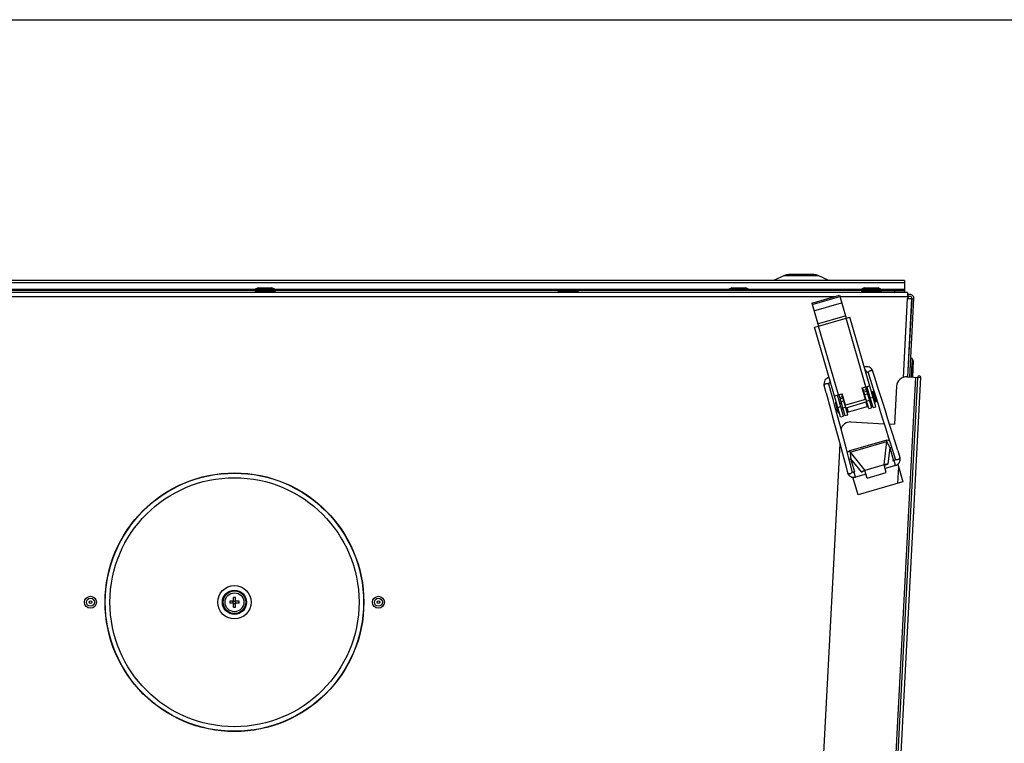
# Model space of a CAD drawing. Units: millimetres. Extents: x 0 to 420, y 0 to 297.
# Drawn here: x 185 to 235, y 261 to 297 of the extents above; entities that cross this region are included whole.
import ezdxf

# ---------------------------------------------------------------- set-up
doc = ezdxf.new("R2010")
doc.units = ezdxf.units.MM
doc.header["$LTSCALE"] = 23.1
doc.layers.get('0').update_dxf_attribs({"linetype": 'CONTINUOUS'})
doc.layers.add('ASSEMBLY', color=7, linetype='CONTINUOUS')

msp = doc.modelspace()

# ---------------------------------------------------------------- linework, layer by layer
at = {"color": 7, "linetype": 'Continuous'}
msp.add_line((0, 297), (420, 297), dxfattribs=at)
at = {"layer": 'ASSEMBLY', "color": 7, "linetype": 'Continuous'}
for p, q in [((223.529, 284.113), (222.986, 283.86)), ((225.019, 284.16), (223.741, 284.16)), ((225.773, 283.86), (225.23, 284.113)), ((229.569, 283.86), (165.19, 283.86)), ((229.569, 283.86), (229.569, 283.26)), ((229.734, 283.26), (165.025, 283.26)), ((196.96, 283.36), (182.543, 283.36)), ((197.03, 283.49), (196.89, 283.43)), ((196.89, 283.43), (196.89, 283.36)), ((196.89, 283.43), (197.87, 283.43)), ((197.03, 283.39), (196.89, 283.33)), ((196.89, 283.33), (196.89, 283.26)), ((196.89, 283.33), (197.87, 283.33)), ((197.03, 283.49), (197.73, 283.49)), ((197.03, 283.39), (197.73, 283.39)), ((197.87, 283.43), (197.73, 283.49)), ((197.87, 283.33), (197.73, 283.39)), ((212.217, 283.36), (197.8, 283.36)), ((197.87, 283.43), (197.87, 283.36)), ((197.87, 283.33), (197.87, 283.26)), ((212.287, 283.39), (212.147, 283.33)), ((212.147, 283.33), (212.147, 283.26)), ((212.147, 283.33), (213.127, 283.33)), ((212.287, 283.39), (212.987, 283.39)), ((213.127, 283.33), (212.987, 283.39)), ((227.474, 283.36), (213.057, 283.36)), ((213.127, 283.33), (213.127, 283.26)), ((220.88, 283.49), (220.74, 283.43)), ((220.74, 283.43), (220.74, 283.36)), ((220.74, 283.43), (221.72, 283.43)), ((220.88, 283.49), (221.58, 283.49)), ((221.72, 283.43), (221.58, 283.49)), ((221.72, 283.43), (221.72, 283.36)), ((224.905, 282.715), (226.298, 283.12)), ((226.298, 283.12), (226.633, 281.968)), ((227.544, 283.49), (227.404, 283.43)), ((227.404, 283.43), (228.384, 283.43)), ((227.404, 283.43), (227.404, 283.36)), ((227.544, 283.39), (227.404, 283.33)), ((227.404, 283.33), (228.384, 283.33)), ((227.404, 283.33), (227.404, 283.26)), ((227.544, 283.49), (228.244, 283.49)), ((227.544, 283.39), (228.244, 283.39)), ((228.384, 283.43), (228.244, 283.49)), ((228.384, 283.33), (228.244, 283.39)), ((228.314, 283.36), (229.569, 283.36)), ((228.384, 283.43), (228.384, 283.36)), ((228.384, 283.33), (228.384, 283.26)), ((229.734, 283.26), (229.734, 283.06)), ((229.854, 283.16), (229.734, 283.16)), ((229.754, 282.96), (229.764, 283.16)), ((224.905, 282.715), (225.24, 281.563)), ((224.922, 282.657), (226.315, 283.062)), ((229.929, 282.95), (229.722, 279.01)), ((229.734, 283.06), (229.729, 282.96)), ((229.729, 282.96), (229.929, 282.95)), ((229.747, 279.009), (229.954, 282.955)), ((229.854, 283.06), (229.759, 283.06)), ((229.847, 279.003), (230.054, 282.959)), ((230.053, 282.929), (229.953, 282.935)), ((226.633, 281.968), (226.825, 282.023)), ((228.136, 277.51), (226.825, 282.023)), ((225.048, 281.507), (225.24, 281.563)), ((226.36, 276.994), (225.048, 281.507)), ((229.783, 279.699), (229.759, 279.701)), ((229.966, 279.94), (229.896, 279.944)), ((229.966, 279.94), (229.917, 279)), ((229.966, 279.94), (230.019, 279.797)), ((230.019, 279.797), (229.977, 278.997)), ((227.629, 279.257), (227.638, 279.263)), ((229.76, 279.258), (229.735, 279.259)), ((229.943, 279.498), (229.873, 279.502)), ((229.943, 279.498), (229.996, 279.355)), ((225.841, 278.741), (225.852, 278.741)), ((230.232, 278.983), (228.12, 238.689)), ((228.286, 238.615), (230.401, 278.974)), ((229.702, 279.011), (230.401, 278.974)), ((225.631, 278.206), (225.531, 278.575)), ((226.053, 278.05), (226.437, 278.162)), ((226.269, 278.113), (226.574, 277.062)), ((226.718, 277.103), (226.413, 278.155)), ((226.604, 277.586), (226.437, 278.162)), ((227.445, 278.455), (227.829, 278.567)), ((227.613, 277.879), (227.445, 278.455)), ((227.775, 277.41), (227.469, 278.462)), ((227.613, 278.504), (227.919, 277.452)), ((227.992, 277.468), (227.685, 278.525)), ((227.992, 278.275), (227.944, 278.261)), ((227.944, 278.261), (228.097, 277.733)), ((227.98, 278.137), (227.956, 278.13)), ((227.992, 278.275), (228.145, 277.747)), ((229.177, 278.538), (229.077, 276.625)), ((226.119, 277.731), (226.1, 277.726)), ((226.1, 277.726), (226.254, 277.197)), ((226.119, 277.731), (226.273, 277.203)), ((226.504, 277.036), (226.197, 278.092)), ((226.396, 277.676), (226.324, 277.655)), ((226.564, 277.725), (226.54, 277.718)), ((227.613, 277.879), (226.604, 277.586)), ((227.677, 277.746), (226.621, 277.439)), ((227.596, 278.025), (227.572, 278.018)), ((227.812, 278.088), (227.74, 278.067)), ((227.893, 277.809), (227.821, 277.788)), ((228.061, 277.858), (228.037, 277.851)), ((228.145, 277.747), (228.097, 277.733)), ((226.314, 276.622), (226.088, 277.465)), ((226.18, 277.613), (226.156, 277.606)), ((226.261, 277.335), (226.237, 277.328)), ((226.273, 277.203), (226.254, 277.197)), ((226.477, 277.398), (226.405, 277.377)), ((227.741, 277.526), (226.685, 277.219)), ((227.775, 277.41), (227.919, 277.452)), ((227.992, 277.468), (228.136, 277.51)), ((226.36, 276.994), (226.504, 277.036)), ((226.574, 277.062), (226.718, 277.103)), ((226.88, 276.741), (228.552, 276.653)), ((228.818, 276.639), (229.077, 276.625)), ((226.321, 275.631), (224.565, 242.126)), ((229.24, 275.295), (229.348, 274.952)), ((229.057, 274.791), (228.964, 274.764)), ((227.414, 274.214), (227.475, 274.241)), ((228.547, 274.575), (227.586, 274.296)), ((227.698, 273.912), (227.586, 274.296)), ((227.698, 273.912), (228.658, 274.191)), ((228.658, 274.191), (228.547, 274.575)), ((229.126, 274.551), (228.598, 274.397)), ((228.736, 274.598), (228.67, 274.589)), ((229.24, 274.61), (229.496, 273.729)), ((227.238, 273.073), (226.982, 273.954)), ((227.638, 274.118), (227.11, 273.965)), ((229.496, 273.729), (227.238, 273.073)), ((195.79, 267.71), (195.6, 267.71)), ((195.78, 267.61), (195.78, 267.71)), ((195.79, 267.71), (195.79, 267.899)), ((195.79, 267.72), (195.89, 267.72)), ((195.89, 267.71), (195.89, 267.899)), ((196.079, 267.71), (195.89, 267.71)), ((195.9, 267.61), (195.9, 267.71)), ((195.79, 267.61), (195.6, 267.61)), ((195.79, 267.42), (195.79, 267.61)), ((195.79, 267.6), (195.89, 267.6)), ((195.89, 267.42), (195.89, 267.61)), ((196.079, 267.61), (195.89, 267.61))]:
    msp.add_line(p, q, dxfattribs=at)
at = {"layer": 'ASSEMBLY', "color": 9, "linetype": 'Continuous'}
for p, q in [((223.529, 284.113), (225.23, 284.113)), ((165.19, 283.757), (229.569, 283.757)), ((196.89, 283.404), (178.02, 283.404)), ((220.74, 283.404), (197.87, 283.404)), ((227.404, 283.404), (221.72, 283.404)), ((229.569, 283.404), (228.384, 283.404)), ((229.069, 283.36), (229.069, 283.26)), ((168.669, 283.06), (226.091, 283.06)), ((225.014, 282.34), (226.407, 282.745)), ((226.315, 283.06), (229.732, 283.06)), ((229.522, 278.984), (229.73, 282.96)), ((225.204, 281.687), (226.597, 282.091)), ((225.24, 281.563), (226.633, 281.968)), ((227.637, 278.511), (226.633, 281.968)), ((226.245, 278.106), (225.24, 281.563)), ((230.132, 278.988), (228.02, 238.694)), ((227.506, 278.334), (227.65, 278.375)), ((227.53, 278.254), (227.674, 278.296)), ((227.569, 278.118), (227.713, 278.16)), ((226.306, 277.985), (226.45, 278.027)), ((226.329, 277.905), (226.473, 277.947)), ((226.369, 277.769), (226.513, 277.811)), ((227.629, 277.733), (227.693, 277.512)), ((227.663, 277.795), (227.807, 277.836)), ((227.853, 277.949), (227.997, 277.99)), ((226.22, 277.474), (226.364, 277.516)), ((226.463, 277.446), (226.607, 277.488)), ((226.669, 277.453), (226.733, 277.233)), ((226.817, 275.295), (228.66, 275.831)), ((226.841, 275.215), (228.684, 275.751)), ((228.547, 274.575), (228.684, 275.751)), ((228.66, 275.831), (228.684, 275.751)), ((226.841, 275.215), (226.817, 275.295)), ((226.841, 275.215), (227.586, 274.296)), ((228.83, 275.446), (228.733, 274.617)), ((228.83, 275.446), (228.922, 275.473)), ((228.83, 275.446), (229.023, 274.781)), ((226.88, 274.88), (226.788, 274.853)), ((227.407, 274.231), (226.88, 274.88)), ((227.074, 274.215), (226.88, 274.88)), ((229.126, 274.551), (229.057, 274.791)), ((227.11, 273.965), (227.04, 274.205)), ((229.243, 273.656), (229.285, 274.457))]:
    msp.add_line(p, q, dxfattribs=at)
at = {"layer": 'ASSEMBLY', "color": 7, "linetype": 'Continuous'}
for points in [[(227.988, 279.289), (227.961, 279.353), (227.918, 279.413), (227.866, 279.46), (227.808, 279.494), (227.746, 279.515), (227.683, 279.523), (227.62, 279.519), (227.558, 279.502), (227.558, 279.502)], [(227.638, 279.263), (227.644, 279.266), (227.654, 279.271), (227.665, 279.273), (227.676, 279.273), (227.687, 279.272), (227.697, 279.27), (227.706, 279.266), (227.714, 279.262), (227.721, 279.256), (227.728, 279.25), (227.734, 279.243), (227.74, 279.236), (227.744, 279.227), (227.748, 279.217), (227.749, 279.214)], [(227.749, 279.214), (227.863, 278.851), (227.986, 278.46), (228.113, 278.054), (228.243, 277.64), (228.374, 277.221), (228.505, 276.803), (228.635, 276.389), (228.762, 275.984), (228.885, 275.593), (229.11, 274.877)], [(229.24, 275.295), (229, 276.059), (228.873, 276.464), (228.744, 276.878), (228.612, 277.296), (228.481, 277.715), (228.351, 278.129), (228.224, 278.534), (228.102, 278.925), (227.988, 279.289)], [(225.781, 278.985), (225.78, 278.985), (225.719, 278.966), (225.663, 278.936), (225.614, 278.895), (225.573, 278.845), (225.543, 278.785), (225.524, 278.717), (225.52, 278.642), (225.531, 278.575)], [(225.773, 278.64), (225.772, 278.642), (225.77, 278.653), (225.77, 278.663), (225.77, 278.672), (225.772, 278.681), (225.774, 278.69), (225.778, 278.698), (225.782, 278.707), (225.787, 278.715), (225.794, 278.722), (225.803, 278.729), (225.812, 278.735), (225.823, 278.739), (225.834, 278.741), (225.841, 278.741)], [(226.088, 277.465), (225.978, 277.875), (225.872, 278.271), (225.773, 278.64)], [(225.631, 278.206), (225.847, 277.4), (225.959, 276.981), (226.073, 276.557), (226.186, 276.134), (226.298, 275.715)], [(226.949, 274.25), (226.857, 274.596), (226.756, 274.973), (226.65, 275.369), (226.314, 276.622)], [(226.298, 275.715), (226.514, 274.908), (226.615, 274.531), (226.708, 274.185)], [(229.11, 274.877), (229.111, 274.872), (229.112, 274.862), (229.112, 274.852), (229.11, 274.842), (229.106, 274.831), (229.1, 274.822), (229.092, 274.812), (229.081, 274.803), (229.067, 274.795), (229.057, 274.791)], [(229.126, 274.551), (229.177, 274.57), (229.232, 274.603), (229.28, 274.647), (229.318, 274.699), (229.345, 274.758), (229.36, 274.822), (229.361, 274.892), (229.348, 274.952)], [(226.708, 274.185), (226.73, 274.126), (226.768, 274.068), (226.815, 274.021), (226.87, 273.986), (226.93, 273.963), (226.992, 273.952), (227.056, 273.954), (227.11, 273.965)], [(227.04, 274.205), (227.028, 274.202), (227.01, 274.202), (226.995, 274.205), (226.982, 274.21), (226.972, 274.216), (226.963, 274.224), (226.956, 274.233), (226.951, 274.243), (226.949, 274.25)]]:
    msp.add_lwpolyline(points, dxfattribs=at)
for centre, radius in [((195.84, 267.66), 6.514), ((188.59, 267.66), 0.3), ((188.59, 267.66), 0.0667), ((195.84, 267.66), 0.475), ((203.09, 267.66), 0.3), ((203.09, 267.66), 0.0667)]:
    msp.add_circle(centre, radius, dxfattribs=at)
at = {"layer": 'ASSEMBLY', "color": 9, "linetype": 'Continuous'}
for centre, radius in [((195.84, 267.66), 6.501), ((195.84, 267.66), 6.271), ((195.84, 267.66), 0.84), ((195.84, 267.66), 0.61), ((195.84, 267.66), 0.601), ((195.84, 267.66), 0.571), ((188.59, 267.66), 0.2), ((203.09, 267.66), 0.2)]:
    msp.add_circle(centre, radius, dxfattribs=at)
at = {"layer": 'ASSEMBLY', "color": 7, "linetype": 'Continuous'}
for centre, radius, start, end in [((223.741, 283.66), 0.5, 90, 115), ((225.019, 283.66), 0.5, 65, 90), ((229.854, 282.96), 0.2, 357, 90), ((229.854, 282.96), 0.1, 357, 90), ((229.676, 278.512), 0.5, 87, 177), ((230.317, 278.979), 0.085, 357, 177), ((227.373, 277.809), 1.275, 183.753, 208.6564), ((226.854, 276.241), 0.5, 87, 164.2274), ((197.786, 267.66), 2.186, 178.6898, 181.3102), ((195.84, 265.713), 2.187, 88.6897, 91.3103), ((193.893, 267.66), 2.186, 358.6898, 1.3102), ((195.84, 269.606), 2.187, 268.6897, 271.3103)]:
    msp.add_arc(centre, radius, start, end, dxfattribs=at)
at = {"layer": 'ASSEMBLY', "color": 9, "linetype": 'Continuous'}
for centre, start, end in [((227.018, 279.027), 31.2247, 31.5698), ((226.491, 278.873), 180.8396, 181.1847)]:
    msp.add_arc(centre, 0.675, start, end, dxfattribs=at)
at = {"layer": 'ASSEMBLY', "color": 7, "linetype": 'Continuous'}
for centre, major_axis, start_param, end_param in [((227.582, 274.25), (0.258, 0.078), 1.5059, 2.26967), ((228.575, 274.539), (0.26, 0.073), 0.871923, 1.635693)]:
    msp.add_ellipse(centre, major_axis=major_axis, ratio=0.158798, start_param=start_param, end_param=end_param, dxfattribs=at)
at = {"layer": 'ASSEMBLY', "color": 9, "linetype": 'Continuous'}
for points, start_tangent, end_tangent in [([(227.595, 279.376), (227.618, 279.336), (227.633, 279.301), (227.641, 279.275), (227.638, 279.263)], (0.51839, -0.855144), (-0.850657, -0.525721)), ([(227.849, 279.314), (227.805, 279.295), (227.771, 279.269), (227.751, 279.241), (227.749, 279.214)], (-0.95419, -0.299201), (0.298559, -0.954391)), ([(227.988, 279.289), (227.971, 279.31), (227.939, 279.322), (227.896, 279.324), (227.849, 279.314)], (-0.300627, 0.953742), (-0.95419, -0.299201)), ([(225.531, 278.575), (225.534, 278.602), (225.555, 278.629), (225.591, 278.653), (225.635, 278.671)], (-0.257227, 0.966351), (0.965927, 0.258815)), ([(225.635, 278.671), (225.683, 278.678), (225.726, 278.675), (225.757, 278.662), (225.773, 278.64)], (0.965927, 0.258815), (0.259465, -0.965753)), ([(225.816, 278.859), (225.819, 278.813), (225.824, 278.775), (225.832, 278.75), (225.841, 278.741)], (0.020681, -0.999786), (0.999927, 0.012088)), ([(228.66, 275.831), (228.824, 275.788)], (0.960271, 0.27907), (0.746652, -0.665215)), ([(228.83, 275.446), (228.684, 275.751)], (-0.334292, 0.94247), (-0.474995, 0.879988)), ([(226.702, 275.171), (226.817, 275.295)], (0.275551, 0.961286), (0.960271, 0.27907)), ([(226.841, 275.215), (226.88, 274.88)], (0.070633, -0.997502), (0.222909, -0.974839)), ([(229.251, 274.843), (229.204, 274.834), (229.161, 274.837), (229.127, 274.853), (229.11, 274.877)], (-0.95419, -0.299201), (-0.300002, 0.953939)), ([(229.348, 274.952), (229.348, 274.922), (229.329, 274.89), (229.295, 274.862), (229.251, 274.843)], (0.297854, -0.954611), (-0.95419, -0.299201)), ([(226.708, 274.185), (226.724, 274.159), (226.757, 274.143), (226.8, 274.137), (226.848, 274.144)], (0.260005, -0.965607), (0.965927, 0.258815)), ([(226.848, 274.144), (226.893, 274.162), (226.928, 274.188), (226.947, 274.219), (226.949, 274.25)], (0.965927, 0.258815), (-0.258004, 0.966144))]:
    msp.add_spline(points, degree=3, dxfattribs=dict(at, start_tangent=start_tangent, end_tangent=end_tangent))
at = {"layer": 'ASSEMBLY', "color": 7, "linetype": 'Continuous'}
for points, start_tangent, end_tangent in [([(227.507, 274.255), (227.497, 274.25), (227.49, 274.245)], (-0.910705, -0.413058), (-0.744622, -0.667486)), ([(227.59, 274.283), (227.507, 274.255)], (-0.960271, -0.27907), (-0.910705, -0.413058)), ([(228.551, 274.562), (228.636, 274.583)], (0.960271, 0.27907), (0.990238, 0.139386)), ([(228.636, 274.583), (228.647, 274.584), (228.656, 274.584)], (0.990238, 0.139386), (0.986292, -0.165006))]:
    msp.add_spline(points, degree=3, dxfattribs=dict(at, start_tangent=start_tangent, end_tangent=end_tangent))

doc.saveas('drawing.dxf')
